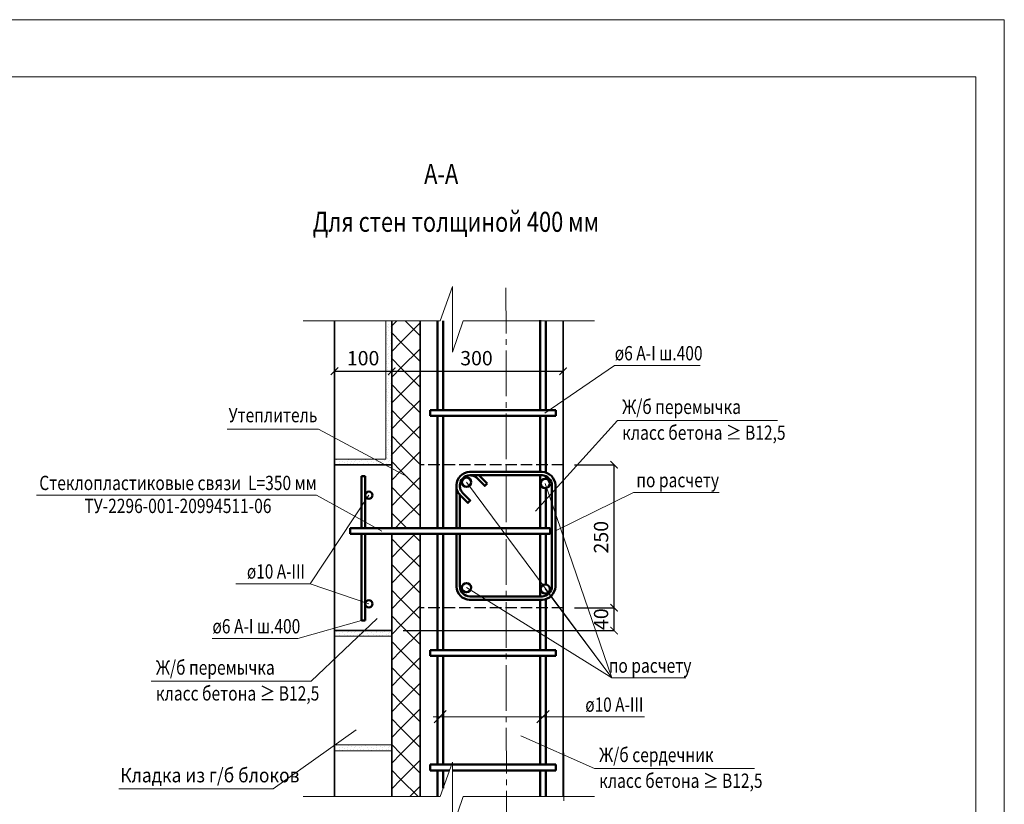
# Model space of a CAD drawing. Units: millimetres. Extents: x -38358 to 2317101, y 54809 to 158035.
# Drawn here: x -36458 to -34735, y 75105 to 76478 of the extents above; entities that cross this region are included whole.
import ezdxf

# ---------------------------------------------------------------- set-up
doc = ezdxf.new("R2010")
doc.units = ezdxf.units.MM
doc.header["$PDMODE"] = 65
doc.linetypes.add('______2', pattern=[27, 20, -7])
doc.linetypes.add('______5', pattern=[110, 80, -10, 10, -10])
for name, color, linetype, lineweight in [('0.09 спло%%cная линия', 7, 'Continuous', 9), ('0.13 спло%%cная линия', 7, 'Continuous', 13), ('0.18 спло%%cная линия', 7, 'Continuous', 18), ('0.25 пунктирная линия', 7, '______2', 25), ('0.35 спло%%cная линия', 7, 'Continuous', 35), ('0.5 спло%%cная линия', 7, 'Continuous', 50), ('Размерная линия Общее', 7, 'Continuous', 25)]:
    doc.layers.add(name, color=color, linetype=linetype, lineweight=lineweight)
doc.styles.add('ARIAL', font='ARIALN.TTF', dxfattribs={"width": 0.9})
doc.dimstyles.get("Standard").update_dxf_attribs({"dimtxt": 25, "dimasz": 13, "dimexe": 0.18, "dimexo": 0.0625, "dimgap": 10, "dimtad": 1, "dimdec": 0, "dimrnd": 5, "dimzin": 0, "dimdsep": 46, "dimtxsty": 'ARIAL', "dimblk": 'ARCHTICK', "dimcen": 0.09, "dimadec": 0, "dimazin": 0, "dimtfac": 1, "dimtdec": 0, "dimtofl": 0, "dimtmove": 0, "dimatfit": 3, "dimfxl": 1, "dimtolj": 1, "dimtzin": 0, "dimarcsym": 0})

# ---------------------------------------------------------------- blocks, each defined once
blk = doc.blocks.new('_ArchTick')
at = {"color": 0, "linetype": 'ByBlock', "const_width": 0.15}
blk.add_lwpolyline([(-0.5, -0.5), (0.5, 0.5)], dxfattribs=at)
blk = doc.blocks.new('*D4011')
at = {"layer": 'DEFPOINTS', "color": 0, "linetype": 'Continuous', "lineweight": 9}
for p in [(-35487.3, 75449.2), (-35418.1, 75449.2), (-35787.3, 75409.2)]:
    blk.add_point(p, dxfattribs=at)
at = {"layer": 'Размерная линия Общее', "color": 0, "linetype": 'Continuous', "lineweight": -2}
for p, q in [((-35487.2, 75449.2), (-35417.9, 75449.2)), ((-35418.1, 75409.2), (-35418.1, 75449.2)), ((-35787.2, 75409.2), (-35417.9, 75409.2))]:
    blk.add_line(p, q, dxfattribs=at)
at = {"layer": 'Размерная линия Общее', "color": 0, "linetype": 'Continuous', "lineweight": -2, "xscale": 13, "yscale": 13, "zscale": 13}
for p, rotation in [((-35418.1, 75449.2), 90), ((-35418.1, 75409.2), 270)]:
    blk.add_blockref('_ArchTick', p, dxfattribs=dict(at, rotation=rotation))
at = {"layer": 'Размерная линия Общее', "color": 0, "linetype": 'Continuous', "lineweight": 13, "insert": (-35440.9, 75429.2), "char_height": 25, "attachment_point": 5, "rotation": 90, "style": 'ARIAL'}
blk.add_mtext('\\A1;40', dxfattribs=at)
blk = doc.blocks.new('*D4012')
at = {"layer": 'DEFPOINTS', "color": 0, "linetype": 'Continuous', "lineweight": 9}
for p in [(-35487.3, 75699.2), (-35418.1, 75699.2), (-35487.3, 75449.2)]:
    blk.add_point(p, dxfattribs=at)
at = {"layer": 'Размерная линия Общее', "color": 0, "linetype": 'Continuous', "lineweight": -2}
for p, q in [((-35487.2, 75699.2), (-35417.9, 75699.2)), ((-35418.1, 75449.2), (-35418.1, 75699.2)), ((-35487.2, 75449.2), (-35417.9, 75449.2))]:
    blk.add_line(p, q, dxfattribs=at)
at = {"layer": 'Размерная линия Общее', "color": 0, "linetype": 'Continuous', "lineweight": -2, "xscale": 13, "yscale": 13, "zscale": 13}
for p, rotation in [((-35418.1, 75699.2), 90), ((-35418.1, 75449.2), 270)]:
    blk.add_blockref('_ArchTick', p, dxfattribs=dict(at, rotation=rotation))
at = {"layer": 'Размерная линия Общее', "color": 0, "linetype": 'Continuous', "lineweight": 13, "insert": (-35440.9, 75572.6), "char_height": 25, "attachment_point": 5, "rotation": 90, "style": 'ARIAL'}
blk.add_mtext('\\A1;250', dxfattribs=at)
blk = doc.blocks.new('*D4013')
at = {"layer": 'DEFPOINTS', "color": 0, "linetype": 'Continuous', "lineweight": 9}
for p in [(-35807.3, 75862.9), (-35907.3, 75840), (-35807.3, 75840)]:
    blk.add_point(p, dxfattribs=at)
at = {"layer": 'Размерная линия Общее', "color": 0, "linetype": 'Continuous', "lineweight": -2}
for p, q in [((-35907.3, 75840), (-35907.3, 75863.1)), ((-35907.3, 75862.9), (-35807.3, 75862.9)), ((-35807.3, 75840), (-35807.3, 75863.1))]:
    blk.add_line(p, q, dxfattribs=at)
at = {"layer": 'Размерная линия Общее', "color": 0, "linetype": 'Continuous', "lineweight": -2, "xscale": 13, "yscale": 13, "zscale": 13, "rotation": 180}
blk.add_blockref('_ArchTick', (-35907.3, 75862.9), dxfattribs=at)
at = {"layer": 'Размерная линия Общее', "color": 0, "linetype": 'Continuous', "lineweight": -2, "xscale": 13, "yscale": 13, "zscale": 13}
blk.add_blockref('_ArchTick', (-35807.3, 75862.9), dxfattribs=at)
at = {"layer": 'Размерная линия Общее', "color": 0, "linetype": 'Continuous', "lineweight": 13, "insert": (-35857.3, 75885.7), "char_height": 25, "attachment_point": 5, "style": 'ARIAL'}
blk.add_mtext('\\A1;100', dxfattribs=at)
blk = doc.blocks.new('*D4014')
at = {"layer": 'DEFPOINTS', "color": 0, "linetype": 'Continuous', "lineweight": 9}
for p in [(-35507.3, 75862.9), (-35807.3, 75840), (-35507.3, 75842.8)]:
    blk.add_point(p, dxfattribs=at)
at = {"layer": 'Размерная линия Общее', "color": 0, "linetype": 'Continuous', "lineweight": -2}
for p, q in [((-35807.3, 75840), (-35807.3, 75863.1)), ((-35807.3, 75862.9), (-35507.3, 75862.9)), ((-35507.3, 75842.9), (-35507.3, 75863.1))]:
    blk.add_line(p, q, dxfattribs=at)
at = {"layer": 'Размерная линия Общее', "color": 0, "linetype": 'Continuous', "lineweight": -2, "xscale": 13, "yscale": 13, "zscale": 13, "rotation": 180}
blk.add_blockref('_ArchTick', (-35807.3, 75862.9), dxfattribs=at)
at = {"layer": 'Размерная линия Общее', "color": 0, "linetype": 'Continuous', "lineweight": -2, "xscale": 13, "yscale": 13, "zscale": 13}
blk.add_blockref('_ArchTick', (-35507.3, 75862.9), dxfattribs=at)
at = {"layer": 'Размерная линия Общее', "color": 0, "linetype": 'Continuous', "lineweight": 13, "insert": (-35658.9, 75885.7), "char_height": 25, "attachment_point": 5, "style": 'ARIAL'}
blk.add_mtext('\\A1;300', dxfattribs=at)
blk = doc.blocks.new('УЗОР_1425')
at = {"layer": '0.09 спло%%cная линия', "color": 0, "linetype": 'Continuous', "lineweight": 9}
for p, q in [((-67209, -21032.2), (-67209, -21032.2)), ((-67207.7, -21029.35), (-67207.7, -21029.35)), ((-67207.65, -21035.1), (-67207.65, -21035.1)), ((-67206.65, -21023.2), (-67206.65, -21023.2)), ((-67203, -21032.75), (-67203, -21032.75)), ((-67202.4, -21026.15), (-67202.4, -21026.15)), ((-67210.35, -21046.9), (-67210.35, -21046.9)), ((-67210.3, -21043.4), (-67210.3, -21043.4)), ((-67207.95, -21053.55), (-67207.95, -21053.55)), ((-67206.65, -21047.45), (-67206.65, -21047.45)), ((-67206.05, -21038.7), (-67206.05, -21038.7)), ((-67203.45, -21043.05), (-67203.45, -21043.05)), ((-67202.3, -21048.5), (-67202.3, -21048.5)), ((-67201.8, -21052.7), (-67201.8, -21052.7)), ((-67211.1, -21072.05), (-67211.1, -21072.05)), ((-67210.05, -21061.6), (-67210.05, -21061.6)), ((-67208.75, -21064), (-67208.75, -21064)), ((-67208.45, -21056.85), (-67208.45, -21056.85)), ((-67207.2, -21068.65), (-67207.2, -21068.65)), ((-67204.25, -21067.5), (-67204.25, -21067.5)), ((-67204.2, -21063.05), (-67204.2, -21063.05)), ((-67202.75, -21057.3), (-67202.75, -21057.3)), ((-67209, -21082.2), (-67209, -21082.2)), ((-67207.7, -21079.35), (-67207.7, -21079.35)), ((-67207.65, -21085.1), (-67207.65, -21085.1)), ((-67206.65, -21073.2), (-67206.65, -21073.2)), ((-67206.05, -21088.7), (-67206.05, -21088.7)), ((-67203, -21082.75), (-67203, -21082.75)), ((-67202.4, -21076.15), (-67202.4, -21076.15)), ((-67210.35, -21096.9), (-67210.35, -21096.9)), ((-67210.3, -21093.4), (-67210.3, -21093.4)), ((-67208.45, -21106.85), (-67208.45, -21106.85)), ((-67207.95, -21103.55), (-67207.95, -21103.55)), ((-67206.65, -21097.45), (-67206.65, -21097.45)), ((-67203.45, -21093.05), (-67203.45, -21093.05)), ((-67202.75, -21107.3), (-67202.75, -21107.3)), ((-67202.3, -21098.5), (-67202.3, -21098.5)), ((-67201.8, -21102.7), (-67201.8, -21102.7)), ((-67211.1, -21122.05), (-67211.1, -21122.05)), ((-67210.05, -21111.6), (-67210.05, -21111.6)), ((-67208.75, -21114), (-67208.75, -21114)), ((-67207.2, -21118.65), (-67207.2, -21118.65)), ((-67206.65, -21123.2), (-67206.65, -21123.2)), ((-67204.25, -21117.5), (-67204.25, -21117.5)), ((-67204.2, -21113.05), (-67204.2, -21113.05)), ((-67209, -21132.2), (-67209, -21132.2)), ((-67207.7, -21129.35), (-67207.7, -21129.35)), ((-67207.65, -21135.1), (-67207.65, -21135.1)), ((-67206.05, -21138.7), (-67206.05, -21138.7)), ((-67203, -21132.75), (-67203, -21132.75)), ((-67202.4, -21126.15), (-67202.4, -21126.15)), ((-67210.35, -21146.9), (-67210.35, -21146.9)), ((-67210.3, -21143.4), (-67210.3, -21143.4)), ((-67208.45, -21156.85), (-67208.45, -21156.85)), ((-67207.95, -21153.55), (-67207.95, -21153.55)), ((-67206.65, -21147.45), (-67206.65, -21147.45)), ((-67203.45, -21143.05), (-67203.45, -21143.05)), ((-67202.75, -21157.3), (-67202.75, -21157.3)), ((-67202.3, -21148.5), (-67202.3, -21148.5)), ((-67201.8, -21152.7), (-67201.8, -21152.7)), ((-67211.1, -21172.05), (-67211.1, -21172.05)), ((-67210.05, -21161.6), (-67210.05, -21161.6)), ((-67208.75, -21164), (-67208.75, -21164)), ((-67207.2, -21168.65), (-67207.2, -21168.65)), ((-67206.65, -21173.2), (-67206.65, -21173.2)), ((-67204.25, -21167.5), (-67204.25, -21167.5)), ((-67204.2, -21163.05), (-67204.2, -21163.05)), ((-67202.4, -21176.15), (-67202.4, -21176.15)), ((-67210.3, -21193.4), (-67210.3, -21193.4)), ((-67209, -21182.2), (-67209, -21182.2)), ((-67207.7, -21179.35), (-67207.7, -21179.35)), ((-67207.65, -21185.1), (-67207.65, -21185.1)), ((-67206.05, -21188.7), (-67206.05, -21188.7)), ((-67203.45, -21193.05), (-67203.45, -21193.05)), ((-67203, -21182.75), (-67203, -21182.75)), ((-67210.35, -21196.9), (-67210.35, -21196.9)), ((-67208.45, -21206.85), (-67208.45, -21206.85)), ((-67207.95, -21203.55), (-67207.95, -21203.55)), ((-67206.65, -21197.45), (-67206.65, -21197.45)), ((-67202.75, -21207.3), (-67202.75, -21207.3)), ((-67202.3, -21198.5), (-67202.3, -21198.5)), ((-67201.8, -21202.7), (-67201.8, -21202.7)), ((-67211.1, -21222.05), (-67211.1, -21222.05)), ((-67210.05, -21211.6), (-67210.05, -21211.6)), ((-67208.75, -21214), (-67208.75, -21214)), ((-67207.2, -21218.65), (-67207.2, -21218.65)), ((-67206.65, -21223.2), (-67206.65, -21223.2)), ((-67204.25, -21217.5), (-67204.25, -21217.5)), ((-67204.2, -21213.05), (-67204.2, -21213.05)), ((-67202.4, -21226.15), (-67202.4, -21226.15)), ((-67210.3, -21243.4), (-67210.3, -21243.4)), ((-67209, -21232.2), (-67209, -21232.2)), ((-67207.7, -21229.35), (-67207.7, -21229.35)), ((-67207.65, -21235.1), (-67207.65, -21235.1)), ((-67206.05, -21238.7), (-67206.05, -21238.7)), ((-67203.45, -21243.05), (-67203.45, -21243.05)), ((-67203, -21232.75), (-67203, -21232.75)), ((-67210.35, -21246.9), (-67210.35, -21246.9)), ((-67210.05, -21261.6), (-67210.05, -21261.6)), ((-67208.45, -21256.85), (-67208.45, -21256.85)), ((-67207.95, -21253.55), (-67207.95, -21253.55)), ((-67206.65, -21247.45), (-67206.65, -21247.45)), ((-67202.75, -21257.3), (-67202.75, -21257.3)), ((-67202.3, -21248.5), (-67202.3, -21248.5)), ((-67201.8, -21252.7), (-67201.8, -21252.7)), ((-67301.05, -21272.1), (-67301.05, -21272.1)), ((-67297.75, -21265.8), (-67297.75, -21265.8)), ((-67293.35, -21269.1), (-67293.35, -21269.1)), ((-67292.55, -21272.8), (-67292.55, -21272.8)), ((-67287.45, -21273.35), (-67287.45, -21273.35)), ((-67286.9, -21268.15), (-67286.9, -21268.15)), ((-67286.75, -21264.9), (-67286.75, -21264.9)), ((-67283.05, -21270.65), (-67283.05, -21270.65)), ((-67278.7, -21272.1), (-67278.7, -21272.1)), ((-67278.45, -21268.45), (-67278.45, -21268.45)), ((-67277.5, -21265.8), (-67277.5, -21265.8)), ((-67272.7, -21272.6), (-67272.7, -21272.6)), ((-67271.6, -21267.75), (-67271.6, -21267.75)), ((-67267.3, -21272.45), (-67267.3, -21272.45)), ((-67266.85, -21268.45), (-67266.85, -21268.45)), ((-67264.15, -21266.8), (-67264.15, -21266.8)), ((-67261.1, -21272.05), (-67261.1, -21272.05)), ((-67257.2, -21268.65), (-67257.2, -21268.65)), ((-67256.65, -21273.2), (-67256.65, -21273.2)), ((-67254.25, -21267.5), (-67254.25, -21267.5)), ((-67251.05, -21272.1), (-67251.05, -21272.1)), ((-67247.75, -21265.8), (-67247.75, -21265.8)), ((-67243.35, -21269.1), (-67243.35, -21269.1)), ((-67242.55, -21272.8), (-67242.55, -21272.8)), ((-67237.45, -21273.35), (-67237.45, -21273.35)), ((-67236.9, -21268.15), (-67236.9, -21268.15)), ((-67236.75, -21264.9), (-67236.75, -21264.9)), ((-67233.05, -21270.65), (-67233.05, -21270.65)), ((-67228.7, -21272.1), (-67228.7, -21272.1)), ((-67228.45, -21268.45), (-67228.45, -21268.45)), ((-67227.5, -21265.8), (-67227.5, -21265.8)), ((-67222.7, -21272.6), (-67222.7, -21272.6)), ((-67221.6, -21267.75), (-67221.6, -21267.75)), ((-67217.3, -21272.45), (-67217.3, -21272.45)), ((-67216.85, -21268.45), (-67216.85, -21268.45)), ((-67214.15, -21266.8), (-67214.15, -21266.8)), ((-67211.1, -21272.05), (-67211.1, -21272.05)), ((-67208.75, -21264), (-67208.75, -21264)), ((-67207.2, -21268.65), (-67207.2, -21268.65)), ((-67206.65, -21273.2), (-67206.65, -21273.2)), ((-67204.25, -21267.5), (-67204.25, -21267.5)), ((-67204.2, -21263.05), (-67204.2, -21263.05))]:
    blk.add_line(p, q, dxfattribs=at)
blk = doc.blocks.new('УЗОР_1426')
at = {"layer": '0.09 спло%%cная линия', "color": 0, "linetype": 'Continuous', "lineweight": 9}
for p, q in [((-67301.05, -21772.1), (-67301.05, -21772.1)), ((-67297.75, -21765.8), (-67297.75, -21765.8)), ((-67293.35, -21769.1), (-67293.35, -21769.1)), ((-67292.55, -21772.8), (-67292.55, -21772.8)), ((-67287.45, -21773.35), (-67287.45, -21773.35)), ((-67286.9, -21768.15), (-67286.9, -21768.15)), ((-67286.75, -21764.9), (-67286.75, -21764.9)), ((-67283.05, -21770.65), (-67283.05, -21770.65)), ((-67278.7, -21772.1), (-67278.7, -21772.1)), ((-67278.45, -21768.45), (-67278.45, -21768.45)), ((-67277.5, -21765.8), (-67277.5, -21765.8)), ((-67272.7, -21772.6), (-67272.7, -21772.6)), ((-67271.6, -21767.75), (-67271.6, -21767.75)), ((-67267.3, -21772.45), (-67267.3, -21772.45)), ((-67266.85, -21768.45), (-67266.85, -21768.45)), ((-67264.15, -21766.8), (-67264.15, -21766.8)), ((-67261.1, -21772.05), (-67261.1, -21772.05)), ((-67257.2, -21768.65), (-67257.2, -21768.65)), ((-67256.65, -21773.2), (-67256.65, -21773.2)), ((-67254.25, -21767.5), (-67254.25, -21767.5)), ((-67251.05, -21772.1), (-67251.05, -21772.1)), ((-67247.75, -21765.8), (-67247.75, -21765.8)), ((-67243.35, -21769.1), (-67243.35, -21769.1)), ((-67242.55, -21772.8), (-67242.55, -21772.8)), ((-67237.45, -21773.35), (-67237.45, -21773.35)), ((-67236.9, -21768.15), (-67236.9, -21768.15)), ((-67236.75, -21764.9), (-67236.75, -21764.9)), ((-67233.05, -21770.65), (-67233.05, -21770.65)), ((-67228.7, -21772.1), (-67228.7, -21772.1)), ((-67228.45, -21768.45), (-67228.45, -21768.45)), ((-67227.5, -21765.8), (-67227.5, -21765.8)), ((-67222.7, -21772.6), (-67222.7, -21772.6)), ((-67221.6, -21767.75), (-67221.6, -21767.75)), ((-67217.3, -21772.45), (-67217.3, -21772.45)), ((-67216.85, -21768.45), (-67216.85, -21768.45)), ((-67214.15, -21766.8), (-67214.15, -21766.8)), ((-67211.1, -21772.05), (-67211.1, -21772.05)), ((-67207.2, -21768.65), (-67207.2, -21768.65)), ((-67206.65, -21773.2), (-67206.65, -21773.2)), ((-67204.25, -21767.5), (-67204.25, -21767.5))]:
    blk.add_line(p, q, dxfattribs=at)
blk = doc.blocks.new('УЗОР_1427')
at = {"layer": '0.09 спло%%cная линия', "color": 0, "linetype": 'Continuous', "lineweight": 9}
for p, q in [((-67301.05, -21572.1), (-67301.05, -21572.1)), ((-67297.75, -21565.8), (-67297.75, -21565.8)), ((-67293.35, -21569.1), (-67293.35, -21569.1)), ((-67286.9, -21568.15), (-67286.9, -21568.15)), ((-67286.75, -21564.9), (-67286.75, -21564.9)), ((-67283.05, -21570.65), (-67283.05, -21570.65)), ((-67278.7, -21572.1), (-67278.7, -21572.1)), ((-67278.45, -21568.45), (-67278.45, -21568.45)), ((-67277.5, -21565.8), (-67277.5, -21565.8)), ((-67272.7, -21572.6), (-67272.7, -21572.6)), ((-67271.6, -21567.75), (-67271.6, -21567.75)), ((-67267.3, -21572.45), (-67267.3, -21572.45)), ((-67266.85, -21568.45), (-67266.85, -21568.45)), ((-67264.15, -21566.8), (-67264.15, -21566.8)), ((-67261.1, -21572.05), (-67261.1, -21572.05)), ((-67257.2, -21568.65), (-67257.2, -21568.65)), ((-67254.25, -21567.5), (-67254.25, -21567.5)), ((-67251.05, -21572.1), (-67251.05, -21572.1)), ((-67247.75, -21565.8), (-67247.75, -21565.8)), ((-67243.35, -21569.1), (-67243.35, -21569.1)), ((-67236.9, -21568.15), (-67236.9, -21568.15)), ((-67236.75, -21564.9), (-67236.75, -21564.9)), ((-67233.05, -21570.65), (-67233.05, -21570.65)), ((-67228.7, -21572.1), (-67228.7, -21572.1)), ((-67228.45, -21568.45), (-67228.45, -21568.45)), ((-67227.5, -21565.8), (-67227.5, -21565.8)), ((-67222.7, -21572.6), (-67222.7, -21572.6)), ((-67221.6, -21567.75), (-67221.6, -21567.75)), ((-67217.3, -21572.45), (-67217.3, -21572.45)), ((-67216.85, -21568.45), (-67216.85, -21568.45)), ((-67214.15, -21566.8), (-67214.15, -21566.8)), ((-67211.1, -21572.05), (-67211.1, -21572.05)), ((-67207.2, -21568.65), (-67207.2, -21568.65)), ((-67204.25, -21567.5), (-67204.25, -21567.5)), ((-67292.55, -21572.8), (-67292.55, -21572.8)), ((-67287.45, -21573.35), (-67287.45, -21573.35)), ((-67256.65, -21573.2), (-67256.65, -21573.2)), ((-67242.55, -21572.8), (-67242.55, -21572.8)), ((-67237.45, -21573.35), (-67237.45, -21573.35)), ((-67206.65, -21573.2), (-67206.65, -21573.2))]:
    blk.add_line(p, q, dxfattribs=at)
blk = doc.blocks.new('УЗОР_2306')
at = {"layer": '0.09 спло%%cная линия', "color": 0, "linetype": 'Continuous', "lineweight": 9}
for p, q in [((-67160.4, -21395.4), (-67185, -21420)), ((-67151.3, -21408.7), (-67164.6, -21395.4)), ((-67185, -21420), (-67201.3, -21403.7)), ((-67185, -21420), (-67201.3, -21436.3)), ((-67151.3, -21453.7), (-67185, -21420)), ((-67151.3, -21431.3), (-67185, -21465)), ((-67185, -21465), (-67201.3, -21448.7)), ((-67185, -21465), (-67201.3, -21481.3)), ((-67151.3, -21498.7), (-67185, -21465)), ((-67151.3, -21476.3), (-67185, -21510)), ((-67185, -21510), (-67201.3, -21493.7)), ((-67185, -21510), (-67201.3, -21526.3)), ((-67151.3, -21543.7), (-67185, -21510)), ((-67151.3, -21521.3), (-67185, -21555)), ((-67185, -21555), (-67201.3, -21538.7)), ((-67185, -21555), (-67201.3, -21571.3)), ((-67151.3, -21588.7), (-67185, -21555)), ((-67151.3, -21566.3), (-67185, -21600)), ((-67185, -21600), (-67201.3, -21583.7)), ((-67185, -21600), (-67201.3, -21616.3)), ((-67151.3, -21633.7), (-67185, -21600)), ((-67151.3, -21611.3), (-67185, -21645)), ((-67185, -21645), (-67201.3, -21628.7)), ((-67185, -21645), (-67201.3, -21661.3)), ((-67151.3, -21678.7), (-67185, -21645)), ((-67151.3, -21656.3), (-67185, -21690)), ((-67185, -21690), (-67201.3, -21673.7)), ((-67185, -21690), (-67201.3, -21706.3)), ((-67151.3, -21723.7), (-67185, -21690)), ((-67151.3, -21701.3), (-67185, -21735)), ((-67185, -21735), (-67201.3, -21718.7)), ((-67185, -21735), (-67201.3, -21751.3)), ((-67151.3, -21768.7), (-67185, -21735)), ((-67151.3, -21746.3), (-67185, -21780)), ((-67185, -21780), (-67201.3, -21763.7)), ((-67185, -21780), (-67201.3, -21796.3)), ((-67151.3, -21813.7), (-67185, -21780)), ((-67151.3, -21791.3), (-67185, -21825)), ((-67185, -21825), (-67201.3, -21808.7)), ((-67185, -21825), (-67201.3, -21841.3)), ((-67155.2, -21854.8), (-67185, -21825)), ((-67151.3, -21836.3), (-67169.8, -21854.8)), ((-67200.2, -21854.8), (-67201.3, -21853.7))]:
    blk.add_line(p, q, dxfattribs=at)
blk = doc.blocks.new('УЗОР_2307')
at = {"layer": '0.09 спло%%cная линия', "color": 0, "linetype": 'Continuous', "lineweight": 9}
for p, q in [((-67192.4, -21022.4), (-67201.3, -21031.3)), ((-67151.3, -21026.3), (-67185, -21060)), ((-67151.3, -21048.7), (-67177.6, -21022.4)), ((-67185, -21060), (-67201.3, -21043.7)), ((-67185, -21060), (-67201.3, -21076.3)), ((-67151.3, -21093.7), (-67185, -21060)), ((-67151.3, -21071.3), (-67185, -21105)), ((-67185, -21105), (-67201.3, -21088.7)), ((-67185, -21105), (-67201.3, -21121.3)), ((-67151.3, -21138.7), (-67185, -21105)), ((-67151.3, -21116.3), (-67185, -21150)), ((-67185, -21150), (-67201.3, -21133.7)), ((-67185, -21150), (-67201.3, -21166.3)), ((-67151.3, -21183.7), (-67185, -21150)), ((-67151.3, -21161.3), (-67185, -21195)), ((-67185, -21195), (-67201.3, -21178.7)), ((-67185, -21195), (-67201.3, -21211.3)), ((-67151.3, -21228.7), (-67185, -21195)), ((-67151.3, -21206.3), (-67185, -21240)), ((-67185, -21240), (-67201.3, -21223.7)), ((-67185, -21240), (-67201.3, -21256.3)), ((-67151.3, -21273.7), (-67185, -21240)), ((-67151.3, -21251.3), (-67185, -21285)), ((-67185, -21285), (-67201.3, -21268.7)), ((-67185, -21285), (-67201.3, -21301.3)), ((-67151.3, -21318.7), (-67185, -21285)), ((-67151.3, -21296.3), (-67185, -21330)), ((-67185, -21330), (-67201.3, -21313.7)), ((-67185, -21330), (-67201.3, -21346.3)), ((-67151.3, -21363.7), (-67185, -21330)), ((-67151.3, -21341.3), (-67185, -21375)), ((-67185, -21375), (-67201.3, -21358.7)), ((-67185, -21375), (-67195.4, -21385.4)), ((-67174.6, -21385.4), (-67185, -21375))]:
    blk.add_line(p, q, dxfattribs=at)

msp = doc.modelspace()

# ---------------------------------------------------------------- linework, layer by layer
at = {"lineweight": 13}
for points in [[(-34735.2, 76477.7), (-34735.2, 74377.7), (-37705.2, 74377.7), (-37705.2, 76477.7), (-34735.2, 76477.7)], [(-34785.2, 76377.7), (-37655.2, 76377.7), (-37655.2, 74427.7), (-34785.2, 74427.7), (-34785.2, 76377.7)]]:
    msp.add_lwpolyline(points, dxfattribs=at)
at = {"layer": '0.09 спло%%cная линия', "color": 0, "linetype": '______5'}
msp.add_line((-35607.3, 76009), (-35606.3, 74792.4), dxfattribs=at)
at = {"layer": '0.13 спло%%cная линия'}
for p, q in [((-35817.3, 75709.2), (-35817.3, 75951.2)), ((-35807.3, 75951.2), (-35807.3, 75699.2)), ((-35807.3, 75699.2), (-35807.3, 75951.2)), ((-35417.3, 75872.9), (-35539.4, 75789.5)), ((-35267.3, 75872.9), (-35417.3, 75872.9)), ((-35807.3, 75804.2), (-35807.3, 75699.2)), ((-35412.2, 75776.6), (-35555.5, 75618.2)), ((-35132.2, 75776.6), (-35412.2, 75776.6)), ((-35935.2, 75761.3), (-36095.2, 75761.3)), ((-35935.2, 75761.3), (-35779.6, 75677.9)), ((-35817.3, 75709.2), (-35907.3, 75709.2)), ((-35676.4, 75668.9), (-35422.3, 75326.5)), ((-35422.3, 75326.5), (-35538.6, 75666.5)), ((-35938.6, 75645.9), (-36428.6, 75645.9)), ((-35950, 75491.1), (-35847.2, 75646)), ((-35824.4, 75583.2), (-35938.6, 75645.9)), ((-35384.1, 75650.9), (-35520.8, 75583.8)), ((-35234.1, 75650.9), (-35384.1, 75650.9)), ((-35950, 75491.1), (-36080, 75491.1)), ((-35950, 75491.1), (-35847.2, 75456)), ((-35422.3, 75326.5), (-35676.4, 75484.4)), ((-35538.6, 75482), (-35422.3, 75326.5)), ((-35807.3, 75449.2), (-35807.3, 75209.2)), ((-35507.3, 75449.2), (-35506.3, 75111.6)), ((-35971.4, 75395.3), (-35860, 75427)), ((-35948.2, 75320.6), (-35832.6, 75430.5)), ((-35807.3, 75409.2), (-35907.3, 75409.2)), ((-35971.4, 75395.3), (-36121.4, 75395.3)), ((-35807.3, 75399.2), (-35907.3, 75399.2)), ((-35948.2, 75320.6), (-36228.2, 75320.6)), ((-35292.3, 75326.5), (-35422.3, 75326.5)), ((-35364.9, 75258.1), (-35734.9, 75258.1)), ((-36014.9, 75132.4), (-35869.3, 75235.9)), ((-35452.6, 75167.8), (-35581.2, 75225.4)), ((-35807.3, 75209.2), (-35907.3, 75209.2)), ((-35807.3, 75199.2), (-35907.3, 75199.2)), ((-35172.6, 75167.8), (-35452.6, 75167.8)), ((-36014.9, 75132.4), (-36284.9, 75132.4))]:
    msp.add_line(p, q, dxfattribs=at)
for points in [[(-35452.4, 75951.2), (-35682.4, 75951.2), (-35700.9, 75896.2), (-35700.9, 76010.9), (-35722.4, 75951.2), (-35962.4, 75951.2)], [(-35452.4, 75119.2), (-35682.4, 75119.2), (-35700.9, 75064.2), (-35700.9, 75178.9), (-35722.4, 75119.2), (-35962.4, 75119.2)]]:
    msp.add_lwpolyline(points, dxfattribs=at)
at = {"layer": '0.25 пунктирная линия'}
for p, q in [((-35507.3, 75699.2), (-35757.3, 75699.2)), ((-35507.3, 75449.2), (-35757.3, 75449.2))]:
    msp.add_line(p, q, dxfattribs=at)
at = {"layer": '0.35 спло%%cная линия'}
for p, q in [((-35907.3, 75119.2), (-35907.3, 75951.2)), ((-35807.3, 75951.2), (-35807.3, 75588.2)), ((-35757.3, 75951.2), (-35757.3, 75699.2)), ((-35507.3, 75119.2), (-35507.3, 75951.2)), ((-35807.3, 75699.2), (-35907.3, 75699.2)), ((-35757.3, 75588.2), (-35757.3, 75699.2)), ((-35807.3, 75578.2), (-35807.3, 75119.2)), ((-35757.3, 75118.8), (-35757.3, 75578.2)), ((-35907.3, 75409.2), (-35807.3, 75409.2)), ((-35807.3, 75409.2), (-35907.3, 75409.2)), ((-35733, 75248.1), (-35711.8, 75269.3)), ((-35553, 75248.1), (-35531.8, 75269.3))]:
    msp.add_line(p, q, dxfattribs=at)
at = {"layer": '0.5 спло%%cная линия'}
for p, q in [((-35727.3, 75951.2), (-35727.3, 75794.8)), ((-35717.3, 75951.2), (-35717.3, 75794.8)), ((-35547.3, 75952), (-35547.3, 75951.2)), ((-35547.3, 75951.2), (-35547.3, 75794.8)), ((-35537.3, 75951.2), (-35537.3, 75794.8)), ((-35739.8, 75794.8), (-35519.8, 75794.8)), ((-35739.8, 75784.8), (-35739.8, 75794.8)), ((-35519.8, 75784.8), (-35739.8, 75784.8)), ((-35727.3, 75784.8), (-35727.3, 75588.2)), ((-35717.3, 75784.8), (-35717.3, 75588.2)), ((-35547.3, 75784.8), (-35547.3, 75686.8)), ((-35537.3, 75784.8), (-35537.3, 75685.4)), ((-35519.8, 75794.8), (-35519.8, 75784.8)), ((-35853.5, 75679.2), (-35860, 75679.2)), ((-35860, 75679.2), (-35860, 75588.2)), ((-35853.5, 75588.2), (-35853.5, 75679.2)), ((-35547.3, 75680.8), (-35547.3, 75588.2)), ((-35537.3, 75679.1), (-35537.3, 75674.4)), ((-35688.1, 75588.2), (-35688.1, 75646.9)), ((-35537.3, 75658.6), (-35537.3, 75588.2)), ((-35879.9, 75588.2), (-35529.9, 75588.2)), ((-35879.9, 75578.2), (-35879.9, 75588.2)), ((-35529.9, 75578.2), (-35879.9, 75578.2)), ((-35860, 75578.2), (-35860, 75427)), ((-35853.5, 75427), (-35853.5, 75578.2)), ((-35727.3, 75578.2), (-35727.3, 75374.8)), ((-35717.3, 75578.2), (-35717.3, 75374.8)), ((-35547.3, 75578.2), (-35547.3, 75469)), ((-35537.3, 75578.2), (-35537.3, 75489.9)), ((-35529.9, 75588.2), (-35529.9, 75578.2)), ((-35537.3, 75474.8), (-35537.3, 75470.7)), ((-35547.3, 75463), (-35547.3, 75374.8)), ((-35537.3, 75464.4), (-35537.3, 75374.8)), ((-35860, 75427), (-35853.5, 75427)), ((-35739.8, 75374.8), (-35519.8, 75374.8)), ((-35739.8, 75364.8), (-35739.8, 75374.8)), ((-35519.8, 75374.8), (-35519.8, 75364.8)), ((-35519.8, 75364.8), (-35739.8, 75364.8)), ((-35727.3, 75364.8), (-35727.3, 75174.8)), ((-35717.3, 75364.8), (-35717.3, 75174.8)), ((-35547.3, 75364.8), (-35547.3, 75174.8)), ((-35537.3, 75364.8), (-35537.3, 75174.8)), ((-35739.8, 75164.8), (-35739.8, 75174.8)), ((-35739.8, 75174.8), (-35702.4, 75174.8)), ((-35706, 75164.8), (-35739.8, 75164.8)), ((-35727.3, 75164.8), (-35727.3, 75119.2)), ((-35717.3, 75164.8), (-35717.3, 75133.5)), ((-35700.9, 75174.8), (-35519.8, 75174.8)), ((-35519.8, 75164.8), (-35700.9, 75164.8)), ((-35547.3, 75164.8), (-35547.3, 75119.2)), ((-35537.3, 75164.8), (-35537.3, 75119.2)), ((-35519.8, 75174.8), (-35519.8, 75164.8))]:
    msp.add_line(p, q, dxfattribs=at)
for points in [[(-35727.3, 75951.2), (-35727.3, 75951.2)], [(-35717.3, 75951.2), (-35717.3, 75951.2)], [(-35537.3, 75951.2), (-35537.3, 75951.2)]]:
    msp.add_lwpolyline(points, close=True, dxfattribs=at)
for points in [[(-35694.1, 75578.2), (-35694.1, 75485.9), (-35693.5, 75481.7), (-35692.1, 75477.4), (-35689.9, 75473.4), (-35687.1, 75470.1), (-35683.8, 75467.3), (-35679.8, 75465.1), (-35675.4, 75463.6), (-35671.3, 75463), (-35543.7, 75463), (-35539.5, 75463.6), (-35535.2, 75465.1), (-35531.1, 75467.3), (-35527.8, 75470.1), (-35525.1, 75473.4), (-35522.8, 75477.4), (-35521.4, 75481.7), (-35520.8, 75485.9), (-35520.8, 75663.9), (-35521.4, 75668.1), (-35522.8, 75672.4), (-35525.1, 75676.4), (-35527.8, 75679.7), (-35531.1, 75682.5), (-35535.2, 75684.7), (-35539.5, 75686.2), (-35543.7, 75686.8), (-35671.3, 75686.8), (-35675.4, 75686.2), (-35679.8, 75684.7), (-35683.8, 75682.5), (-35687.1, 75679.7), (-35689.9, 75676.4), (-35692.1, 75672.4), (-35693.5, 75668.1), (-35694.1, 75663.9), (-35694.1, 75662.2), (-35694, 75660), (-35693.6, 75657.8), (-35693.1, 75655.6), (-35692.3, 75653.6), (-35691.4, 75651.6), (-35690.2, 75649.6), (-35688.9, 75647.8), (-35687.5, 75646.2), (-35674, 75632.6), (-35669.7, 75636.9), (-35683.1, 75650.3), (-35684.2, 75651.5), (-35685.2, 75652.9), (-35686.1, 75654.4), (-35686.8, 75655.9), (-35687.3, 75657.4), (-35687.7, 75659), (-35688, 75660.7), (-35688.1, 75662.4), (-35688.1, 75663.5), (-35687.7, 75666.7), (-35686.6, 75670), (-35684.9, 75673), (-35682.8, 75675.5), (-35680.4, 75677.5), (-35677.4, 75679.2), (-35674.1, 75680.3), (-35670.8, 75680.8), (-35544.1, 75680.8), (-35540.9, 75680.3), (-35537.6, 75679.2), (-35534.6, 75677.5), (-35532.1, 75675.5), (-35530.1, 75673), (-35528.4, 75670), (-35527.3, 75666.7), (-35526.8, 75663.5), (-35526.8, 75486.3), (-35527.3, 75483.1), (-35528.4, 75479.8), (-35530.1, 75476.8), (-35532.1, 75474.3), (-35534.6, 75472.3), (-35537.6, 75470.6), (-35540.9, 75469.5), (-35544.1, 75469), (-35670.8, 75469), (-35674.1, 75469.5), (-35677.4, 75470.6), (-35680.4, 75472.3), (-35682.8, 75474.3), (-35684.9, 75476.8), (-35686.6, 75479.8), (-35687.7, 75483.1), (-35688.1, 75486.3), (-35688.1, 75578.2)], [(-35669.6, 75686.8), (-35671.3, 75686.8), (-35675.4, 75686.2), (-35679.8, 75684.7), (-35683.8, 75682.5), (-35687.1, 75679.7), (-35689.9, 75676.4), (-35692.1, 75672.4), (-35693.5, 75668.1), (-35694.1, 75663.9), (-35694.1, 75588.2)], [(-35688.1, 75662.4), (-35688.1, 75663.5), (-35687.7, 75666.7), (-35686.6, 75670), (-35684.9, 75673), (-35682.8, 75675.5), (-35680.4, 75677.5), (-35677.4, 75679.2), (-35674.1, 75680.3), (-35670.8, 75680.8), (-35669.8, 75680.8), (-35668.1, 75680.6), (-35666.4, 75680.4), (-35664.8, 75679.9), (-35663.2, 75679.4), (-35661.7, 75678.7), (-35660.3, 75677.8), (-35658.9, 75676.8), (-35657.7, 75675.7), (-35644.3, 75662.3), (-35640, 75666.6)], [(-35640, 75666.6), (-35653.6, 75680.1), (-35654.3, 75680.8)]]:
    msp.add_lwpolyline(points, dxfattribs=at)
for centre, radius in [((-35676.4, 75668.9), 8), ((-35538.6, 75666.5), 8), ((-35847.2, 75646), 6.23), ((-35676.4, 75484.4), 8), ((-35538.6, 75482), 8), ((-35847.2, 75456), 6.23)]:
    msp.add_circle(centre, radius, dxfattribs=at)

# ---------------------------------------------------------------- block references
at = {"layer": '0.09 спло%%cная линия', "color": 0, "linetype": 'Continuous', "lineweight": 9}
for name in ['УЗОР_1425', 'УЗОР_2307', 'УЗОР_2306', 'УЗОР_1427', 'УЗОР_1426']:
    msp.add_blockref(name, (31394, 96973.6), dxfattribs=at)

# ---------------------------------------------------------------- texts
at = {"layer": '0.18 спло%%cная линия', "style": 'ARIAL'}
for s, insert, char_height, width, attachment_point in [('\\W0.80;А-А', (-35750.5, 76208.1), 35, 79.282, 4), ('\\W0.80;Для\\~стен\\~толщиной\\~400\\~мм', (-35945.5, 76124.2), 35, 510.079, 4), ('\\W0.80;ø6\\~A-I\\~ш.400', (-35340.1, 75894.4), 25, 170.658, 5), ('\\W0.80;по\\~расчету', (-35306.8, 75672.4), 25, 150.679, 5), ('\\W0.79;\\~ø10\\~А-III', (-36012.8, 75512.6), 25, 124.496, 5), ('\\W0.80;ø6\\~A-I\\~ш.400', (-36044.1, 75416.8), 25, 170.658, 5), ('\\W0.80;по\\~расчету', (-35355.1, 75348), 25, 150.679, 5), ('\\W0.79;ø10\\~А-III', (-35417.6, 75279.7), 25, 116.826, 5), ('{\\W0.89;Кладка\\~из\\~г/б\\~блоков}', (-36282.1, 75156.3), 25, 276.601, 4)]:
    msp.add_mtext(s, dxfattribs=dict(at, insert=insert, char_height=char_height, width=width, attachment_point=attachment_point))
at = {"layer": '0.18 спло%%cная линия', "char_height": 25, "style": 'ARIAL'}
for s, insert, width, attachment_point, line_spacing_factor in [('{\\fArial|i0|b0;\\H25.000000;\\W0.800000;\\C7;Ж/б перемычка}\\P{\\fArial|i0|b0;\\H25.000000;\\W0.800000;\\C7;класс бетона ≥ В12,5}\\P', (-35403.9, 75813.1), 1158.009, 1, 1.084337), ('{\\fArial|i0|b0;\\H25.000000;\\W0.800000;\\C7;Утеплитель}\\P{\\fArial|i0|b0;\\H25.000000;\\W0.800000;\\C7; }\\P', (-36015, 75798.6), 849.989, 2, 0.903614), ('{\\fArial|i0|b0;\\H25.000000;\\W0.800000;\\C7;Стеклопластиковые связи  L=350 мм}\\P{\\fArial|i0|b0;\\H25.000000;\\W0.800000;\\C7;ТУ-2296-001-20994511-06}\\P', (-36181.3, 75680), 2124.027, 2, 0.963855), ('{\\fArial|i0|b0;\\H25.000000;\\W0.800000;\\C7;Ж/б перемычка}\\P{\\fArial|i0|b0;\\H25.000000;\\W0.800000;\\C7;класс бетона ≥ В12,5}\\P', (-36219.8, 75357.1), 1158.009, 1, 1.084337), ('{\\fArial|i0|b0;\\H25.000000;\\W0.800000;\\C7;Ж/б сердечник }\\P{\\fArial|i0|b0;\\H25.000000;\\W0.800000;\\C7;класс бетона ≥ В12,5}\\P', (-35444.2, 75204.3), 1158.002, 1, 1.084337)]:
    msp.add_mtext(s, dxfattribs=dict(at, insert=insert, width=width, attachment_point=attachment_point, line_spacing_factor=line_spacing_factor))

# ---------------------------------------------------------------- dimensions: what is measured, and where the dimension line sits
at = {"layer": 'Размерная линия Общее', "color": 0, "linetype": 'Continuous', "lineweight": 13}
for base, p1, p2, picture, middle in [((-35807.3, 75862.9), (-35907.3, 75840), (-35807.3, 75840), '*D4013', (-35857.3, 75862.9)), ((-35507.3, 75862.9), (-35807.3, 75840), (-35507.3, 75842.8), '*D4014', (-35658.9, 75862.9))]:
    dim = msp.add_linear_dim(base=base, p1=p1, p2=p2, dimstyle='Standard', dxfattribs=at)
    dim.commit()
    dim.dimension.update_dxf_attribs({"geometry": picture, "text_midpoint": middle, "dimtype": 160})
for base, p1, p2, picture, middle in [((-35418.1, 75699.2), (-35487.3, 75449.2), (-35487.3, 75699.2), '*D4012', (-35418.1, 75572.6)), ((-35418.1, 75449.2), (-35787.3, 75409.2), (-35487.3, 75449.2), '*D4011', (-35418.1, 75429.2))]:
    dim = msp.add_linear_dim(base=base, p1=p1, p2=p2, angle=90, dimstyle='Standard', dxfattribs=at)
    dim.commit()
    dim.dimension.update_dxf_attribs({"geometry": picture, "text_midpoint": middle, "dimtype": 160})

doc.saveas('drawing.dxf')
